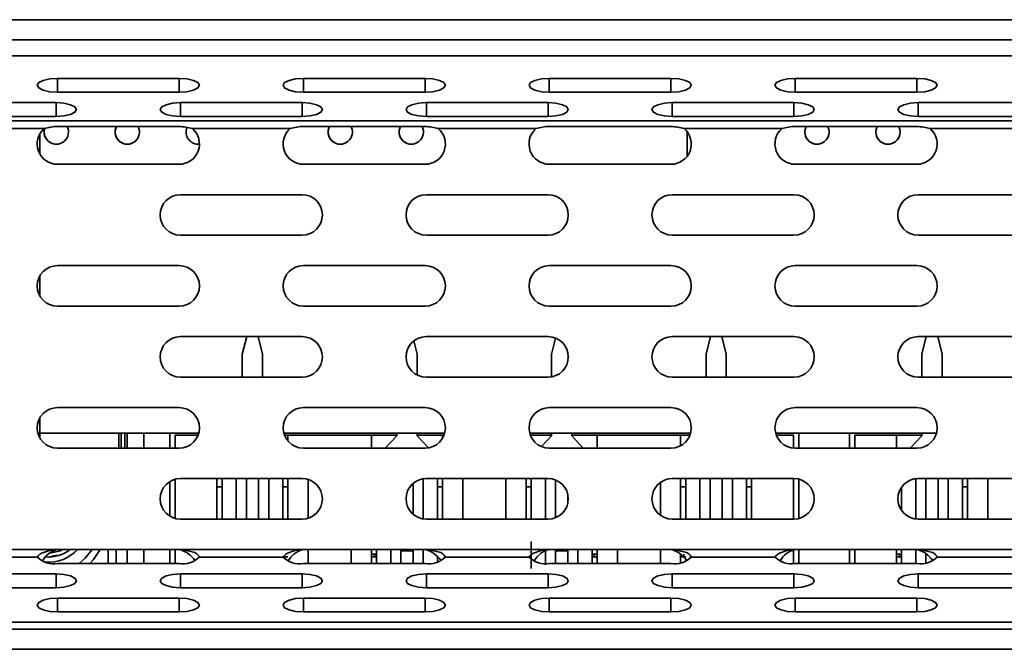
# Model space of a CAD drawing. Units: millimetres. Extents: x 15 to 589, y 5 to 415.
# Drawn here: x 226 to 238, y 195 to 203 of the extents above; entities that cross this region are included whole.
import ezdxf

# ---------------------------------------------------------------- set-up
doc = ezdxf.new("R2010")
doc.units = ezdxf.units.MM

msp = doc.modelspace()

# ---------------------------------------------------------------- linework, layer by layer
at = {"color": 7, "linetype": 'Continuous', "lineweight": 35}
for p, q in [((166.9673, 202.8422), (275.9673, 202.8422)), ((275.9673, 202.5922), (166.9673, 202.5922)), ((166.8423, 202.3958), (276.0923, 202.3958)), ((226.6986, 202.1187), (228.1986, 202.1187)), ((226.6986, 202.1187), (226.6986, 201.9477)), ((228.1986, 202.1187), (228.1986, 201.9477)), ((229.7297, 202.1187), (231.2297, 202.1187)), ((229.7297, 202.1187), (229.7297, 201.9477)), ((231.2297, 202.1187), (231.2297, 201.9477)), ((232.7607, 202.1187), (234.2607, 202.1187)), ((232.7607, 202.1187), (232.7607, 201.9477)), ((234.2607, 202.1187), (234.2607, 201.9477)), ((235.7918, 202.1187), (237.2918, 202.1187)), ((235.7918, 202.1187), (235.7918, 201.9477)), ((237.2918, 202.1187), (237.2918, 201.9477)), ((226.6986, 201.9477), (228.1986, 201.9477)), ((229.7297, 201.9477), (231.2297, 201.9477)), ((232.7607, 201.9477), (234.2607, 201.9477)), ((235.7918, 201.9477), (237.2918, 201.9477)), ((225.183, 201.8194), (226.683, 201.8194)), ((226.683, 201.8194), (226.683, 201.6484)), ((228.2141, 201.8194), (229.7141, 201.8194)), ((228.2141, 201.8194), (228.2141, 201.6484)), ((229.7141, 201.8194), (229.7141, 201.6484)), ((231.2452, 201.8194), (232.7452, 201.8194)), ((231.2452, 201.8194), (231.2452, 201.6484)), ((232.7452, 201.8194), (232.7452, 201.6484)), ((234.2763, 201.8194), (235.7763, 201.8194)), ((234.2763, 201.8194), (234.2763, 201.6484)), ((235.7763, 201.8194), (235.7763, 201.6484)), ((237.3074, 201.8194), (238.8074, 201.8194)), ((237.3074, 201.8194), (237.3074, 201.6484)), ((166.8423, 201.5936), (276.0923, 201.5936)), ((225.183, 201.6484), (226.683, 201.6484)), ((228.2141, 201.6484), (229.7141, 201.6484)), ((231.2452, 201.6484), (232.7452, 201.6484)), ((234.2763, 201.6484), (235.7763, 201.6484)), ((237.3074, 201.6484), (238.8074, 201.6484)), ((216.2367, 201.4997), (226.5361, 201.4997)), ((228.1986, 201.526), (226.6986, 201.526)), ((228.361, 201.4997), (229.5672, 201.4997)), ((231.2297, 201.526), (229.7297, 201.526)), ((231.3921, 201.4997), (232.5983, 201.4997)), ((234.2607, 201.526), (232.7607, 201.526)), ((234.4232, 201.4997), (235.6294, 201.4997)), ((234.4598, 201.4609), (234.4598, 201.1585)), ((237.2918, 201.526), (235.7918, 201.526)), ((237.4543, 201.4997), (238.6604, 201.4997)), ((226.4798, 201.1886), (226.4798, 201.4307)), ((226.6986, 201.0597), (228.1986, 201.0597)), ((229.7297, 201.0597), (231.2297, 201.0597)), ((232.7607, 201.0597), (234.2607, 201.0597)), ((235.7918, 201.0597), (237.2918, 201.0597)), ((228.2141, 200.6847), (229.7141, 200.6847)), ((231.2452, 200.6847), (232.7452, 200.6847)), ((234.2763, 200.6847), (235.7763, 200.6847)), ((237.3074, 200.6847), (238.8074, 200.6847)), ((228.2141, 200.1847), (229.7141, 200.1847)), ((231.2452, 200.1847), (232.7452, 200.1847)), ((234.2763, 200.1847), (235.7763, 200.1847)), ((237.3074, 200.1847), (238.8074, 200.1847)), ((226.6986, 199.8097), (228.1986, 199.8097)), ((229.7297, 199.8097), (231.2297, 199.8097)), ((232.7607, 199.8097), (234.2607, 199.8097)), ((235.7918, 199.8097), (237.2918, 199.8097)), ((226.4798, 199.4386), (226.4798, 199.6807)), ((226.6986, 199.3097), (228.1986, 199.3097)), ((229.7297, 199.3097), (231.2297, 199.3097)), ((232.7607, 199.3097), (234.2607, 199.3097)), ((235.7918, 199.3097), (237.2918, 199.3097)), ((228.2141, 198.9347), (229.7141, 198.9347)), ((228.9773, 198.7195), (229.0311, 198.9347)), ((229.1735, 198.9347), (229.2273, 198.7195)), ((229.2273, 198.7195), (229.1735, 198.9347)), ((231.2452, 198.9347), (232.7452, 198.9347)), ((232.7873, 198.7195), (232.8368, 198.9173)), ((234.2763, 198.9347), (235.7763, 198.9347)), ((234.6923, 198.7195), (234.7461, 198.9347)), ((234.8885, 198.9347), (234.9423, 198.7195)), ((234.9423, 198.7195), (234.8885, 198.9347)), ((237.3074, 198.9347), (238.8074, 198.9347)), ((237.3523, 198.7195), (237.4061, 198.9347)), ((237.5485, 198.9347), (237.6023, 198.7195)), ((237.6023, 198.7195), (237.5485, 198.9347)), ((231.0917, 198.882), (231.1323, 198.7195)), ((231.1323, 198.7195), (231.0917, 198.882)), ((228.9773, 198.7195), (228.9773, 198.4347)), ((229.2273, 198.4347), (229.2273, 198.7195)), ((229.2273, 198.7195), (229.2273, 198.7195)), ((229.2273, 198.7195), (229.2273, 198.4347)), ((231.1323, 198.4616), (231.1323, 198.7195)), ((231.1323, 198.7195), (231.1323, 198.7195)), ((231.1323, 198.7195), (231.1323, 198.4616)), ((232.7873, 198.7195), (232.7873, 198.4382)), ((234.6923, 198.7195), (234.6923, 198.4347)), ((234.9423, 198.4347), (234.9423, 198.7195)), ((234.9423, 198.7195), (234.9423, 198.7195)), ((234.9423, 198.7195), (234.9423, 198.4347)), ((237.3523, 198.7195), (237.3523, 198.4347)), ((237.6023, 198.4347), (237.6023, 198.7195)), ((237.6023, 198.7195), (237.6023, 198.7195)), ((237.6023, 198.7195), (237.6023, 198.4347)), ((228.2141, 198.4347), (229.7141, 198.4347)), ((231.2452, 198.4347), (232.7452, 198.4347)), ((234.2763, 198.4347), (235.7763, 198.4347)), ((237.3074, 198.4347), (238.8074, 198.4347)), ((226.6986, 198.0597), (228.1986, 198.0597)), ((229.7297, 198.0597), (231.2297, 198.0597)), ((232.7607, 198.0597), (234.2607, 198.0597)), ((235.7918, 198.0597), (237.2918, 198.0597)), ((226.4798, 197.6886), (226.4798, 197.9307)), ((226.4798, 197.7445), (228.4399, 197.7445)), ((227.4542, 197.5597), (227.4542, 197.7445)), ((227.4836, 197.7445), (227.4836, 197.5597)), ((227.5292, 197.5597), (227.5292, 197.7445)), ((227.5586, 197.5597), (227.5586, 197.7445)), ((227.7615, 197.5597), (227.7615, 197.7445)), ((228.0848, 197.7445), (228.0848, 197.5597)), ((228.1498, 197.5597), (228.1498, 197.7195)), ((228.4317, 197.7195), (228.1498, 197.7195)), ((229.4883, 197.7445), (231.471, 197.7445)), ((229.4965, 197.7195), (229.5398, 197.7195)), ((229.5398, 197.7195), (229.5398, 197.647)), ((230.5698, 197.7195), (229.5398, 197.7195)), ((230.5698, 197.5597), (230.5698, 197.7195)), ((230.5698, 197.5597), (230.5698, 197.7195)), ((230.5698, 197.7195), (230.5698, 197.7195)), ((230.5698, 197.7195), (230.8823, 197.7195)), ((230.7397, 197.5597), (230.8823, 197.7126)), ((230.8823, 197.7445), (230.8823, 197.7126)), ((231.1323, 197.7126), (231.1323, 197.7445)), ((231.1323, 197.7445), (231.1323, 197.7126)), ((231.1323, 197.7195), (231.4448, 197.7195)), ((231.1323, 197.7126), (231.2716, 197.5632)), ((231.1323, 197.7126), (231.1323, 197.7126)), ((231.2716, 197.5632), (231.1323, 197.7126)), ((231.4448, 197.7195), (231.4448, 197.6824)), ((231.4628, 197.7195), (231.4448, 197.7195)), ((232.5194, 197.7445), (234.5021, 197.7445)), ((232.5276, 197.7195), (232.7873, 197.7195)), ((232.6632, 197.5795), (232.7873, 197.7126)), ((232.7873, 197.7445), (232.7873, 197.7126)), ((233.0373, 197.7126), (233.0373, 197.7445)), ((233.0373, 197.7445), (233.0373, 197.7126)), ((233.0373, 197.7195), (233.3498, 197.7195)), ((233.0373, 197.7126), (233.1799, 197.5597)), ((233.0373, 197.7126), (233.0373, 197.7126)), ((233.1799, 197.5597), (233.0373, 197.7126)), ((233.3498, 197.7195), (233.3498, 197.5597)), ((234.3798, 197.7195), (233.3498, 197.7195)), ((234.3798, 197.5898), (234.3798, 197.7195)), ((234.3798, 197.7195), (234.3798, 197.5898)), ((234.3798, 197.7195), (234.3798, 197.7195)), ((234.3798, 197.7195), (234.4939, 197.7195)), ((235.5505, 197.7445), (237.5332, 197.7445)), ((235.7698, 197.7195), (235.5587, 197.7195)), ((235.7698, 197.5606), (235.7698, 197.7195)), ((235.7698, 197.7195), (235.7698, 197.7195)), ((235.7698, 197.7195), (235.7698, 197.5606)), ((235.8348, 197.5597), (235.8348, 197.7445)), ((236.4598, 197.7445), (236.4598, 197.5597)), ((236.5248, 197.5597), (236.5248, 197.7195)), ((237.0398, 197.7195), (236.5248, 197.7195)), ((237.0398, 197.5597), (237.0398, 197.7195)), ((237.0398, 197.5597), (237.0398, 197.7195)), ((237.0398, 197.7195), (237.0398, 197.7195)), ((237.0398, 197.7195), (237.3523, 197.7195)), ((237.2097, 197.5597), (237.3523, 197.7126)), ((237.3523, 197.7445), (237.3523, 197.7126)), ((226.6986, 197.5597), (228.1986, 197.5597)), ((229.7297, 197.5597), (231.2297, 197.5597)), ((232.7607, 197.5597), (234.2607, 197.5597)), ((235.7918, 197.5597), (237.2918, 197.5597)), ((228.0848, 197.1486), (228.0848, 196.7207)), ((228.1498, 196.6931), (228.1498, 197.1763)), ((228.1498, 196.6931), (228.1498, 197.1763)), ((228.2141, 197.1847), (229.7141, 197.1847)), ((228.6648, 196.6847), (228.6648, 197.1847)), ((228.6648, 197.082), (228.6648, 197.1847)), ((228.7273, 196.6847), (228.7273, 197.1847)), ((228.9023, 196.6847), (228.9023, 197.1847)), ((228.9023, 197.1847), (228.9023, 196.6847)), ((229.0273, 197.1847), (229.0273, 196.6847)), ((229.0273, 196.6847), (229.0273, 197.1847)), ((229.1773, 197.1847), (229.1773, 196.6847)), ((229.3023, 196.6847), (229.3023, 197.1847)), ((229.4773, 196.6847), (229.4773, 197.1847)), ((229.4773, 197.1847), (229.4773, 196.6847)), ((229.5398, 197.1847), (229.5398, 196.6847)), ((229.7898, 196.6964), (229.7898, 197.1729)), ((229.7898, 196.6964), (229.7898, 197.1729)), ((231.0823, 197.1243), (231.0823, 196.745)), ((231.2073, 196.6875), (231.2073, 197.1818)), ((231.2452, 197.1847), (232.7452, 197.1847)), ((231.3823, 196.6847), (231.3823, 197.1847)), ((231.3823, 197.1847), (231.3823, 196.6847)), ((231.4448, 197.1847), (231.4448, 196.6847)), ((231.6948, 196.6847), (231.6948, 197.1847)), ((231.6948, 196.6847), (231.6948, 197.1847)), ((232.2248, 197.1847), (232.2248, 196.6847)), ((232.4748, 196.6847), (232.4748, 197.1847)), ((232.4748, 197.082), (232.4748, 197.1847)), ((232.5373, 196.6847), (232.5373, 197.1847)), ((232.7123, 196.6847), (232.7123, 197.1847)), ((232.7123, 197.1847), (232.7123, 196.6847)), ((232.8373, 197.1671), (232.8373, 196.7023)), ((232.8373, 196.7023), (232.8373, 197.1671)), ((234.1298, 197.1373), (234.1298, 196.7321)), ((234.2763, 197.1847), (235.7763, 197.1847)), ((234.3798, 196.6847), (234.3798, 197.1847)), ((234.3798, 197.1847), (234.3798, 197.082)), ((234.4423, 196.6847), (234.4423, 197.1847)), ((234.6173, 196.6847), (234.6173, 197.1847)), ((234.6173, 197.1847), (234.6173, 196.6847)), ((234.7423, 197.1847), (234.7423, 196.6847)), ((234.7423, 196.6847), (234.7423, 197.1847)), ((234.8923, 197.1847), (234.8923, 196.6847)), ((235.0173, 196.6847), (235.0173, 197.1847)), ((235.1923, 196.6847), (235.1923, 197.1847)), ((235.1923, 197.1847), (235.1923, 196.6847)), ((235.2548, 197.1847), (235.2548, 196.6847)), ((235.7698, 196.6847), (235.7698, 197.1847)), ((235.7698, 197.1847), (235.7698, 196.6847)), ((235.7698, 196.6847), (235.7698, 197.1847)), ((235.7698, 197.1847), (235.7698, 196.6847)), ((235.8348, 196.6916), (235.8348, 197.1777)), ((237.2773, 196.6865), (237.2773, 197.1828)), ((237.2773, 197.1828), (237.2773, 196.6865)), ((237.3074, 197.1847), (238.8074, 197.1847)), ((237.4023, 197.1847), (237.4023, 196.6847)), ((237.4023, 196.6847), (237.4023, 197.1847)), ((237.5523, 197.1847), (237.5523, 196.6847)), ((237.6773, 196.6847), (237.6773, 197.1847)), ((237.8523, 196.6847), (237.8523, 197.1847)), ((237.8523, 197.1847), (237.8523, 196.6847)), ((237.9148, 197.1847), (237.9148, 196.6847)), ((238.1648, 196.6847), (238.1648, 197.1847)), ((238.1648, 196.6847), (238.1648, 197.1847)), ((228.6648, 197.082), (228.6648, 197.082)), ((228.6648, 196.6847), (228.6648, 197.082)), ((228.6648, 197.082), (228.7273, 197.082)), ((229.4773, 197.082), (229.5398, 197.082)), ((231.3823, 197.082), (231.4448, 197.082)), ((232.4748, 197.082), (232.4748, 197.082)), ((232.4748, 196.6847), (232.4748, 197.082)), ((232.4748, 197.082), (232.5373, 197.082)), ((232.9873, 196.9969), (232.9873, 196.8724)), ((234.3798, 197.082), (234.3798, 197.082)), ((234.3798, 197.082), (234.3798, 196.6847)), ((234.3798, 197.082), (234.4423, 197.082)), ((235.1923, 197.082), (235.2548, 197.082)), ((237.1023, 196.7916), (237.1023, 197.0777)), ((237.8523, 197.082), (237.9148, 197.082)), ((228.2141, 196.6847), (229.7141, 196.6847)), ((231.2452, 196.6847), (232.7452, 196.6847)), ((234.2763, 196.6847), (235.7763, 196.6847)), ((237.3074, 196.6847), (238.8074, 196.6847)), ((232.5373, 196.407), (232.5373, 196.0774)), ((225.1675, 196.3097), (226.6986, 196.3097)), ((226.6986, 196.3097), (228.1986, 196.3097)), ((227.3218, 196.1387), (227.3218, 196.3097)), ((227.4233, 196.1387), (227.4233, 196.3097)), ((227.5586, 196.1387), (227.5586, 196.3097)), ((227.7615, 196.1387), (227.7615, 196.3097)), ((228.0848, 196.3097), (228.0848, 196.1387)), ((228.1498, 196.1387), (228.1498, 196.3097)), ((228.1498, 196.1387), (228.1498, 196.3097)), ((228.1986, 196.3097), (229.7297, 196.3097)), ((229.7297, 196.3097), (231.2297, 196.3097)), ((229.7898, 196.1387), (229.7898, 196.3097)), ((229.7898, 196.1387), (229.7898, 196.3097)), ((230.3198, 196.3097), (230.3198, 196.1387)), ((230.5698, 196.1387), (230.5698, 196.3097)), ((230.5698, 196.3097), (230.5698, 196.252)), ((230.5698, 196.252), (230.5698, 196.252)), ((230.5698, 196.2195), (230.5698, 196.252)), ((230.6323, 196.252), (230.5698, 196.252)), ((230.6073, 196.252), (230.6073, 196.2195)), ((230.6073, 196.252), (230.6073, 196.2195)), ((230.6323, 196.3097), (230.6323, 196.1387)), ((230.8073, 196.3097), (230.8073, 196.1387)), ((230.8073, 196.1387), (230.8073, 196.3097)), ((230.9323, 196.1387), (230.9323, 196.3097)), ((230.9323, 196.3097), (230.9323, 196.2195)), ((231.0823, 196.2945), (230.9323, 196.2945)), ((231.0823, 196.3097), (231.0823, 196.1387)), ((231.2073, 196.3097), (231.2073, 196.1387)), ((231.2297, 196.3097), (232.7607, 196.3097)), ((232.7123, 196.2915), (232.7123, 196.1195)), ((232.7607, 196.3097), (234.2607, 196.3097)), ((232.8373, 196.1387), (232.8373, 196.3097)), ((232.8373, 196.3097), (232.8373, 196.2195)), ((232.9873, 196.2945), (232.8373, 196.2945)), ((232.9873, 196.3097), (232.9873, 196.1387)), ((233.1123, 196.3097), (233.1123, 196.1387)), ((233.2873, 196.1387), (233.2873, 196.3097)), ((233.2873, 196.3097), (233.2873, 196.2195)), ((233.3498, 196.252), (233.2873, 196.252)), ((233.3123, 196.252), (233.3123, 196.2195)), ((233.3498, 196.3097), (233.3498, 196.1387)), ((233.5998, 196.1387), (233.5998, 196.3097)), ((233.5998, 196.1387), (233.5998, 196.3097)), ((234.1298, 196.3097), (234.1298, 196.1387)), ((234.2607, 196.3097), (235.7918, 196.3097)), ((234.3798, 196.252), (234.3798, 196.252)), ((234.3798, 196.2195), (234.3798, 196.252)), ((234.3798, 196.149), (234.3798, 196.2465)), ((234.4173, 196.252), (234.4173, 196.2195)), ((234.4173, 196.252), (234.4173, 196.2195)), ((235.7698, 196.139), (235.7698, 196.3016)), ((235.7698, 196.3016), (235.7698, 196.139)), ((235.7698, 196.139), (235.7698, 196.3016)), ((235.7698, 196.3016), (235.7698, 196.139)), ((235.7918, 196.3097), (237.2918, 196.3097)), ((235.8348, 196.1387), (235.8348, 196.3097)), ((236.4598, 196.3097), (236.4598, 196.1387)), ((236.5248, 196.1387), (236.5248, 196.3097)), ((236.5248, 196.1387), (236.5248, 196.3097)), ((237.0398, 196.1387), (237.0398, 196.3097)), ((237.0398, 196.3097), (237.0398, 196.252)), ((237.0398, 196.252), (237.0398, 196.252)), ((237.0398, 196.2195), (237.0398, 196.252)), ((237.1023, 196.252), (237.0398, 196.252)), ((237.0773, 196.252), (237.0773, 196.2195)), ((237.0773, 196.252), (237.0773, 196.2195)), ((237.1023, 196.3097), (237.1023, 196.1387)), ((237.2773, 196.2972), (237.2773, 196.1387)), ((237.2773, 196.1387), (237.2773, 196.2914)), ((237.2918, 196.3097), (238.8229, 196.3097)), ((237.4023, 196.1475), (237.4023, 196.2486)), ((237.4023, 196.2485), (237.4023, 196.2195)), ((225.4162, 196.2157), (226.4498, 196.2157)), ((226.6986, 196.1387), (228.1986, 196.1387)), ((228.4473, 196.2157), (229.4809, 196.2157)), ((229.4773, 196.2195), (229.5398, 196.2195)), ((229.7297, 196.1387), (231.2297, 196.1387)), ((230.5698, 196.1387), (230.5698, 196.2195)), ((230.6323, 196.2195), (230.5698, 196.2195)), ((230.9323, 196.2195), (230.9323, 196.2195)), ((230.9323, 196.1387), (230.9323, 196.2195)), ((231.3823, 196.2195), (231.3823, 196.2195)), ((231.3823, 196.1565), (231.3823, 196.2195)), ((231.3823, 196.1565), (231.3823, 196.2187)), ((231.4784, 196.2157), (232.512, 196.2157)), ((232.7607, 196.1387), (234.2607, 196.1387)), ((232.8373, 196.2195), (232.8373, 196.2195)), ((232.8373, 196.1387), (232.8373, 196.2195)), ((233.2873, 196.2195), (233.2873, 196.2195)), ((233.2873, 196.1387), (233.2873, 196.2195)), ((233.2873, 196.2195), (233.3498, 196.2195)), ((234.3798, 196.149), (234.3798, 196.2195)), ((234.4423, 196.2195), (234.3798, 196.2195)), ((234.4423, 196.185), (234.4423, 196.1654)), ((234.5095, 196.2157), (235.5431, 196.2157)), ((235.7918, 196.1387), (237.2918, 196.1387)), ((237.0398, 196.1387), (237.0398, 196.2195)), ((237.1023, 196.2195), (237.0398, 196.2195)), ((237.4023, 196.2195), (237.4023, 196.2195)), ((237.4023, 196.1475), (237.4023, 196.2195)), ((237.5406, 196.2157), (238.5742, 196.2157)), ((225.183, 196.0104), (226.683, 196.0104)), ((226.683, 195.8394), (226.683, 196.0104)), ((228.2141, 196.0104), (229.7141, 196.0104)), ((228.2141, 195.8394), (228.2141, 196.0104)), ((229.7141, 195.8394), (229.7141, 196.0104)), ((231.2452, 196.0104), (232.7452, 196.0104)), ((231.2452, 195.8394), (231.2452, 196.0104)), ((232.7452, 195.8394), (232.7452, 196.0104)), ((234.2763, 196.0104), (235.7763, 196.0104)), ((234.2763, 195.8394), (234.2763, 196.0104)), ((235.7763, 195.8394), (235.7763, 196.0104)), ((237.3074, 196.0104), (238.8074, 196.0104)), ((237.3074, 195.8394), (237.3074, 196.0104)), ((225.183, 195.8394), (226.683, 195.8394)), ((228.2141, 195.8394), (229.7141, 195.8394)), ((231.2452, 195.8394), (232.7452, 195.8394)), ((234.2763, 195.8394), (235.7763, 195.8394)), ((237.3074, 195.8394), (238.8074, 195.8394)), ((226.6986, 195.7112), (228.1986, 195.7112)), ((226.6986, 195.5402), (226.6986, 195.7112)), ((228.1986, 195.5402), (228.1986, 195.7112)), ((229.7297, 195.7112), (231.2297, 195.7112)), ((229.7297, 195.5402), (229.7297, 195.7112)), ((231.2297, 195.5402), (231.2297, 195.7112)), ((232.7607, 195.7112), (234.2607, 195.7112)), ((232.7607, 195.5402), (232.7607, 195.7112)), ((234.2607, 195.5402), (234.2607, 195.7112)), ((235.7918, 195.7112), (237.2918, 195.7112)), ((235.7918, 195.5402), (235.7918, 195.7112)), ((237.2918, 195.5402), (237.2918, 195.7112)), ((226.6986, 195.5402), (228.1986, 195.5402)), ((229.7297, 195.5402), (231.2297, 195.5402)), ((232.7607, 195.5402), (234.2607, 195.5402)), ((235.7918, 195.5402), (237.2918, 195.5402)), ((166.8423, 195.4135), (276.0923, 195.4135)), ((166.9673, 195.3297), (275.9673, 195.3297)), ((275.9673, 195.0797), (166.9673, 195.0797))]:
    msp.add_line(p, q, dxfattribs=at)
at = {"color": 7, "linetype": 'Continuous', "lineweight": 35, "flags": 128}
for points in [[(226.6986, 202.1187), (226.6029, 202.1122), (226.5218, 202.0936), (226.4676, 202.0659), (226.4486, 202.0332), (226.4676, 202.0004), (226.5218, 201.9727), (226.6029, 201.9542), (226.6986, 201.9477)], [(228.1986, 201.9477), (228.2942, 201.9542), (228.3753, 201.9727), (228.4295, 202.0004), (228.4486, 202.0332), (228.4295, 202.0659), (228.3753, 202.0936), (228.2942, 202.1122), (228.1986, 202.1187)], [(229.7297, 202.1187), (229.634, 202.1122), (229.5529, 202.0936), (229.4987, 202.0659), (229.4797, 202.0332), (229.4987, 202.0004), (229.5529, 201.9727), (229.634, 201.9542), (229.7297, 201.9477)], [(231.2297, 201.9477), (231.3253, 201.9542), (231.4064, 201.9727), (231.4606, 202.0004), (231.4797, 202.0332), (231.4606, 202.0659), (231.4064, 202.0936), (231.3253, 202.1122), (231.2297, 202.1187)], [(232.7607, 202.1187), (232.6651, 202.1122), (232.584, 202.0936), (232.5298, 202.0659), (232.5107, 202.0332), (232.5298, 202.0004), (232.584, 201.9727), (232.6651, 201.9542), (232.7607, 201.9477)], [(234.2607, 201.9477), (234.3564, 201.9542), (234.4375, 201.9727), (234.4917, 202.0004), (234.5107, 202.0332), (234.4917, 202.0659), (234.4375, 202.0936), (234.3564, 202.1122), (234.2607, 202.1187)], [(235.7918, 202.1187), (235.6962, 202.1122), (235.6151, 202.0936), (235.5609, 202.0659), (235.5418, 202.0332), (235.5609, 202.0004), (235.6151, 201.9727), (235.6962, 201.9542), (235.7918, 201.9477)], [(237.2918, 201.9477), (237.3875, 201.9542), (237.4686, 201.9727), (237.5228, 202.0004), (237.5418, 202.0332), (237.5228, 202.0659), (237.4686, 202.0936), (237.3875, 202.1122), (237.2918, 202.1187)], [(226.683, 201.6484), (226.7787, 201.6549), (226.8598, 201.6734), (226.914, 201.7012), (226.933, 201.7339), (226.914, 201.7666), (226.8598, 201.7944), (226.7787, 201.8129), (226.683, 201.8194)], [(228.2141, 201.8194), (228.1184, 201.8129), (228.0373, 201.7944), (227.9831, 201.7666), (227.9641, 201.7339), (227.9831, 201.7012), (228.0373, 201.6734), (228.1184, 201.6549), (228.2141, 201.6484)], [(229.7141, 201.6484), (229.8098, 201.6549), (229.8909, 201.6734), (229.9451, 201.7012), (229.9641, 201.7339), (229.9451, 201.7666), (229.8909, 201.7944), (229.8098, 201.8129), (229.7141, 201.8194)], [(231.2452, 201.8194), (231.1495, 201.8129), (231.0684, 201.7944), (231.0142, 201.7666), (230.9952, 201.7339), (231.0142, 201.7012), (231.0684, 201.6734), (231.1495, 201.6549), (231.2452, 201.6484)], [(232.7452, 201.6484), (232.8409, 201.6549), (232.922, 201.6734), (232.9762, 201.7012), (232.9952, 201.7339), (232.9762, 201.7666), (232.922, 201.7944), (232.8409, 201.8129), (232.7452, 201.8194)], [(234.2763, 201.8194), (234.1806, 201.8129), (234.0995, 201.7944), (234.0453, 201.7666), (234.0263, 201.7339), (234.0453, 201.7012), (234.0995, 201.6734), (234.1806, 201.6549), (234.2763, 201.6484)], [(235.7763, 201.6484), (235.872, 201.6549), (235.9531, 201.6734), (236.0073, 201.7012), (236.0263, 201.7339), (236.0073, 201.7666), (235.9531, 201.7944), (235.872, 201.8129), (235.7763, 201.8194)], [(237.3074, 201.8194), (237.2117, 201.8129), (237.1306, 201.7944), (237.0764, 201.7666), (237.0574, 201.7339), (237.0764, 201.7012), (237.1306, 201.6734), (237.2117, 201.6549), (237.3074, 201.6484)], [(226.6986, 196.3097), (226.5991, 196.2975), (226.5039, 196.2648), (226.4789, 196.2484), (226.4598, 196.2303), (226.4512, 196.2184), (226.4498, 196.2157)], [(226.5518, 196.224), (226.5848, 196.2173), (226.6895, 196.2384)], [(226.6036, 196.2664), (226.7366, 196.2931), (226.7613, 196.3097)], [(227.1249, 196.3097), (227.0383, 196.202), (226.9646, 196.1387)], [(227.1249, 196.3097), (227.0383, 196.202), (226.9646, 196.1387)], [(227.2243, 196.3097), (227.1417, 196.1882), (227.0962, 196.1387)], [(228.4473, 196.2157), (228.4434, 196.2268), (228.4334, 196.2417), (228.418, 196.2562), (228.391, 196.2719), (228.2708, 196.3007), (228.1986, 196.3097)], [(229.7297, 196.3097), (229.6302, 196.2975), (229.535, 196.2648), (229.51, 196.2484), (229.4909, 196.2303), (229.4823, 196.2184), (229.4809, 196.2157)], [(231.4784, 196.2157), (231.4745, 196.2268), (231.4645, 196.2417), (231.4491, 196.2562), (231.4221, 196.2719), (231.3019, 196.3007), (231.2297, 196.3097)], [(232.7607, 196.3097), (232.6613, 196.2975), (232.5661, 196.2648), (232.5411, 196.2484), (232.522, 196.2303), (232.5134, 196.2184), (232.512, 196.2157)], [(234.5095, 196.2157), (234.5056, 196.2268), (234.4956, 196.2417), (234.4802, 196.2562), (234.4531, 196.2719), (234.333, 196.3007), (234.2607, 196.3097)], [(235.7918, 196.3097), (235.6924, 196.2975), (235.5972, 196.2648), (235.5722, 196.2484), (235.553, 196.2303), (235.5445, 196.2184), (235.5431, 196.2157)], [(237.5406, 196.2157), (237.5367, 196.2268), (237.5266, 196.2417), (237.5112, 196.2562), (237.4842, 196.2719), (237.3641, 196.3007), (237.2918, 196.3097)], [(226.683, 195.8394), (226.7787, 195.8459), (226.8598, 195.8645), (226.914, 195.8922), (226.933, 195.9249), (226.914, 195.9577), (226.8598, 195.9854), (226.7787, 196.0039), (226.683, 196.0104)], [(228.2141, 196.0104), (228.1184, 196.0039), (228.0373, 195.9854), (227.9831, 195.9577), (227.9641, 195.9249), (227.9831, 195.8922), (228.0373, 195.8645), (228.1184, 195.8459), (228.2141, 195.8394)], [(229.7141, 195.8394), (229.8098, 195.8459), (229.8909, 195.8645), (229.9451, 195.8922), (229.9641, 195.9249), (229.9451, 195.9577), (229.8909, 195.9854), (229.8098, 196.0039), (229.7141, 196.0104)], [(231.2452, 196.0104), (231.1495, 196.0039), (231.0684, 195.9854), (231.0142, 195.9577), (230.9952, 195.9249), (231.0142, 195.8922), (231.0684, 195.8645), (231.1495, 195.8459), (231.2452, 195.8394)], [(232.7452, 195.8394), (232.8409, 195.8459), (232.922, 195.8645), (232.9762, 195.8922), (232.9952, 195.9249), (232.9762, 195.9577), (232.922, 195.9854), (232.8409, 196.0039), (232.7452, 196.0104)], [(234.2763, 196.0104), (234.1806, 196.0039), (234.0995, 195.9854), (234.0453, 195.9577), (234.0263, 195.9249), (234.0453, 195.8922), (234.0995, 195.8645), (234.1806, 195.8459), (234.2763, 195.8394)], [(235.7763, 195.8394), (235.872, 195.8459), (235.9531, 195.8645), (236.0073, 195.8922), (236.0263, 195.9249), (236.0073, 195.9577), (235.9531, 195.9854), (235.872, 196.0039), (235.7763, 196.0104)], [(237.3074, 196.0104), (237.2117, 196.0039), (237.1306, 195.9854), (237.0764, 195.9577), (237.0574, 195.9249), (237.0764, 195.8922), (237.1306, 195.8645), (237.2117, 195.8459), (237.3074, 195.8394)], [(226.6986, 195.7112), (226.6029, 195.7047), (226.5218, 195.6861), (226.4676, 195.6584), (226.4486, 195.6257), (226.4676, 195.5929), (226.5218, 195.5652), (226.6029, 195.5467), (226.6986, 195.5402)], [(228.1986, 195.5402), (228.2942, 195.5467), (228.3753, 195.5652), (228.4295, 195.5929), (228.4486, 195.6257), (228.4295, 195.6584), (228.3753, 195.6861), (228.2942, 195.7047), (228.1986, 195.7112)], [(229.7297, 195.7112), (229.634, 195.7047), (229.5529, 195.6861), (229.4987, 195.6584), (229.4797, 195.6257), (229.4987, 195.5929), (229.5529, 195.5652), (229.634, 195.5467), (229.7297, 195.5402)], [(231.2297, 195.5402), (231.3253, 195.5467), (231.4064, 195.5652), (231.4606, 195.5929), (231.4797, 195.6257), (231.4606, 195.6584), (231.4064, 195.6861), (231.3253, 195.7047), (231.2297, 195.7112)], [(232.7607, 195.7112), (232.6651, 195.7047), (232.584, 195.6861), (232.5298, 195.6584), (232.5107, 195.6257), (232.5298, 195.5929), (232.584, 195.5652), (232.6651, 195.5467), (232.7607, 195.5402)], [(234.2607, 195.5402), (234.3564, 195.5467), (234.4375, 195.5652), (234.4917, 195.5929), (234.5107, 195.6257), (234.4917, 195.6584), (234.4375, 195.6861), (234.3564, 195.7047), (234.2607, 195.7112)], [(235.7918, 195.7112), (235.6962, 195.7047), (235.6151, 195.6861), (235.5609, 195.6584), (235.5418, 195.6257), (235.5609, 195.5929), (235.6151, 195.5652), (235.6962, 195.5467), (235.7918, 195.5402)], [(237.2918, 195.5402), (237.3875, 195.5467), (237.4686, 195.5652), (237.5228, 195.5929), (237.5418, 195.6257), (237.5228, 195.6584), (237.4686, 195.6861), (237.3875, 195.7047), (237.2918, 195.7112)]]:
    msp.add_lwpolyline(points, dxfattribs=at)
at = {"color": 7, "linetype": 'Continuous', "lineweight": 35}
for centre, radius, start, end in [((226.6986, 201.3097), 0.25, 130.53455, 270), ((226.6848, 201.4571), 0.15, 162.32286, 27.35817), ((226.6848, 201.4571), 0.15, 162.32287, 296.56504), ((226.719, 200.8861), 0.6402, 91.82591, 106.59797), ((227.5598, 201.4571), 0.15, 152.64183, 27.35817), ((227.5598, 201.4571), 0.15, 152.64184, 296.56504), ((228.1598, 200.7726), 0.7544, 74.52488, 87.05124), ((228.1986, 201.3097), 0.25, 270, 49.46545), ((228.4348, 201.4571), 0.15, 157.41214, 275.24925), ((228.4348, 201.4571), 0.15, 157.41215, 275.24923), ((229.7297, 201.3097), 0.25, 130.53455, 270), ((229.75, 200.8861), 0.6402, 91.82591, 106.59797), ((230.1848, 201.4571), 0.15, 152.64183, 27.35817), ((230.1848, 201.4571), 0.15, 152.64184, 296.56504), ((231.0598, 201.4571), 0.15, 152.64183, 27.35817), ((231.0598, 201.4571), 0.15, 152.64184, 296.56504), ((231.1908, 200.7726), 0.7544, 74.52488, 87.05124), ((231.2297, 201.3097), 0.25, 270, 49.46545), ((232.7607, 201.3097), 0.25, 130.53455, 270), ((232.7811, 200.8861), 0.6402, 91.82591, 106.59797), ((234.2219, 200.7726), 0.7544, 74.52488, 87.05124), ((234.2607, 201.3097), 0.25, 270, 49.46545), ((235.7918, 201.3097), 0.25, 130.53455, 270), ((235.8122, 200.8861), 0.6402, 91.82591, 106.59797), ((236.0598, 201.4571), 0.15, 152.64183, 27.35817), ((236.0598, 201.4571), 0.15, 180, 0), ((236.9348, 201.4571), 0.15, 152.64183, 27.35817), ((236.9348, 201.4571), 0.15, 180, 0), ((237.253, 200.7726), 0.7544, 74.52488, 87.05124), ((237.2918, 201.3097), 0.25, 270, 49.46545), ((228.2141, 200.4347), 0.25, 90, 270), ((229.7141, 200.4347), 0.25, 270, 90), ((231.2452, 200.4347), 0.25, 90, 270), ((232.7452, 200.4347), 0.25, 270, 90), ((234.2763, 200.4347), 0.25, 90, 270), ((235.7763, 200.4347), 0.25, 270, 90), ((237.3074, 200.4347), 0.25, 90, 270), ((226.6986, 199.5597), 0.25, 90, 270), ((228.1986, 199.5597), 0.25, 270, 90), ((229.7297, 199.5597), 0.25, 90, 270), ((231.2297, 199.5597), 0.25, 270, 90), ((232.7607, 199.5597), 0.25, 90, 270), ((234.2607, 199.5597), 0.25, 270, 90), ((235.7918, 199.5597), 0.25, 90, 270), ((237.2918, 199.5597), 0.25, 270, 90), ((228.2141, 198.6847), 0.25, 90, 270), ((229.7141, 198.6847), 0.25, 270, 90), ((231.2452, 198.6847), 0.25, 90, 270), ((232.7452, 198.6847), 0.25, 270, 90), ((234.2763, 198.6847), 0.25, 90, 270), ((235.7763, 198.6847), 0.25, 270, 90), ((237.3074, 198.6847), 0.25, 90, 270), ((226.6986, 197.8097), 0.25, 90, 270), ((228.1986, 197.8097), 0.25, 270, 90), ((229.7297, 197.8097), 0.25, 90, 270), ((231.2297, 197.8097), 0.25, 270, 90), ((232.7607, 197.8097), 0.25, 90, 270), ((234.2607, 197.8097), 0.25, 270, 90), ((235.7918, 197.8097), 0.25, 90, 270), ((237.2918, 197.8097), 0.25, 270, 90), ((228.2141, 196.9347), 0.25, 90, 270), ((229.7141, 196.9347), 0.25, 270, 90), ((231.2452, 196.9347), 0.25, 90, 270), ((232.7452, 196.9347), 0.25, 270, 90), ((234.2763, 196.9347), 0.25, 90, 270), ((235.7763, 196.9347), 0.25, 270, 90), ((237.3074, 196.9347), 0.25, 90, 270), ((226.7523, 196.0481), 0.267, 101.60584, 152.93929), ((226.5848, 196.6555), 0.5017, 266.27404, 316.42158), ((226.5848, 196.6555), 0.4382, 265.73072, 307.88433), ((228.117, 195.9871), 0.3327, 33.91551, 75.81145), ((229.7873, 196.0404), 0.2754, 102.08631, 153.98194), ((231.1481, 195.9871), 0.3327, 33.91551, 75.81145), ((232.8147, 196.0476), 0.2675, 101.63843, 153.01189), ((234.1792, 195.9871), 0.3327, 33.91551, 75.81145), ((235.8458, 196.0476), 0.2675, 101.63843, 153.01189), ((237.2103, 195.9871), 0.3327, 33.91551, 75.81145), ((226.6507, 196.4244), 0.2897, 226.09266, 279.51199), ((228.2464, 196.4244), 0.2897, 260.48801, 313.90734), ((229.6818, 196.4244), 0.2897, 226.09266, 279.51199), ((231.2775, 196.4244), 0.2897, 260.48801, 313.90734), ((232.7129, 196.4244), 0.2897, 226.09266, 279.51199), ((234.3086, 196.4244), 0.2897, 260.48801, 313.90734), ((235.744, 196.4244), 0.2897, 226.09266, 279.51199), ((237.3397, 196.4244), 0.2897, 260.48801, 313.90734)]:
    msp.add_arc(centre, radius, start, end, dxfattribs=at)

doc.saveas('drawing.dxf')
